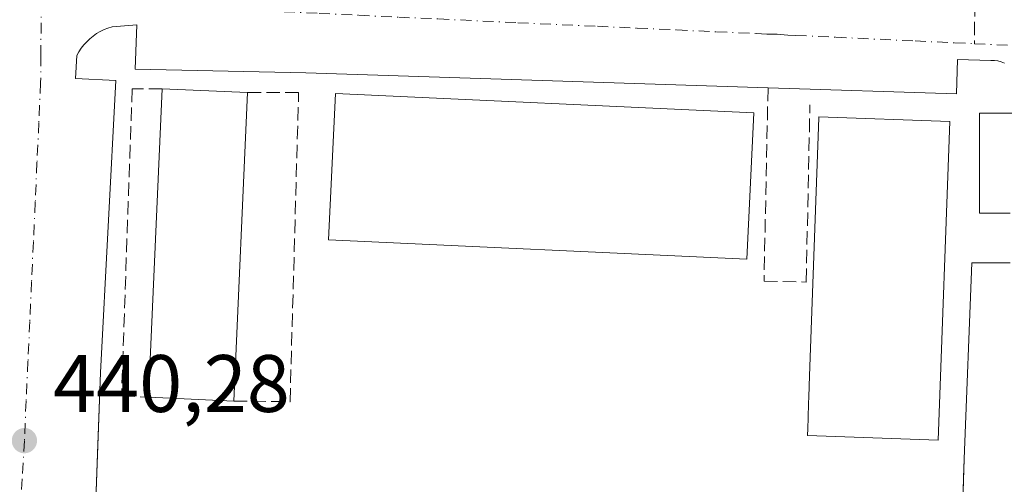
# Model space of a CAD drawing. Units: metres. Extents: x 614079 to 617535, y 4740939 to 4743314.
# Drawn here: x 614922 to 615043, y 4743141 to 4743198 of the extents above; entities that cross this region are included whole.
import ezdxf

# ---------------------------------------------------------------- set-up
doc = ezdxf.new("R2010")
doc.units = ezdxf.units.M
doc.header["$MEASUREMENT"] = 0
doc.linetypes.add('DGN Style 3', pattern=[2.307223458686699, 1.648016756204785, -0.6592067024819142])
doc.linetypes.add('DGN Style 4', pattern=[2.6384748266838614, 1.318413404963828, -0.6592067024819142, 0.001648016756204785, -0.6592067024819142])
for name, color, linetype, lineweight in [('Edificación Cxs', 1, 'Continuous', 13), ('Elemento construido', 1, 'Continuous', 0), ('Muro lineal', 1, 'DGN Style 3', 13), ('Obra de contención lineal', 1, 'DGN Style 3', 13), ('Pastizal CxS', 92, 'Continuous', 0), ('Punto de cota en terreno', 7, 'Continuous', 0), ('Rótulo de punto de cota en terreno', 7, 'Continuous', 0), ('Senda pavimentada conexión', 30, 'DGN Style 3', 0), ('Vía urbana Cxs', 4, 'Continuous', 0), ('Vía urbana eje', 4, 'DGN Style 4', 0)]:
    doc.layers.add(name, color=color, linetype=linetype, lineweight=lineweight)
doc.styles.add('Style-Arial', font='txt')

# ---------------------------------------------------------------- blocks, each defined once
blk = doc.blocks.new('5PATER')
at = {"layer": 'Pastizal CxS', "linetype": 'Continuous', "lineweight": 0}
h = blk.add_hatch(color=51, dxfattribs=at)
edge = h.paths.add_edge_path()
edge.add_ellipse((0, 0), major_axis=(-0.1095731443231308, -0.1110710700762829), ratio=0.9994222409660322, start_angle=0, end_angle=360)
blk = doc.blocks.new('*U53')
at = {"layer": 'Vía urbana Cxs', "color": 4, "linetype": 'Continuous', "lineweight": 0}
for points in [[(615038.0141000003, 4743138.790899999, 441.4977999999974), (615038.1094000004, 4743141.9301, 441.4961000000039), (615038.1801000005, 4743144.2601, 441.7097000000067), (615039.1300999997, 4743168.370100001, 446.6304999999993), (615043.8501000004, 4743168.370100001, 441.8322999999946)], [(615043.8501000004, 4743174.5101, 442.0918999999994), (615040.0701000001, 4743174.5101, 447.0782999999938), (615040.0701000001, 4743186.800100001, 444.6796000000032), (615044.8000999996, 4743186.800100001, 442.6015999999945)], [(615043.1601, 4743192.960100001, 443.184699999998), (615042.7600999996, 4743193.130100001, 443.2081999999937), (615042.3400999998, 4743193.2401, 443.2002000000066), (615041.9200999998, 4743193.290100001, 443.1368999999977), (615041.4901000002, 4743193.280099999, 443.0813000000053), (615037.3800999997, 4743193.4101, 442.5518000000012), (615037.2401000002, 4743189.1601, 444.8245000000024), (615014.0401, 4743189.9101, 444.7220999999991), (614957.1300999997, 4743191.7601, 443.5681000000041), (614936.1001000004, 4743192.2301, 442.6849999999977), (614936.3400999998, 4743197.670100001, 441.7036999999983), (614933.2701000003, 4743197.4301, 441.6892999999982), (614932.7701000003, 4743197.270099999, 441.6923999999999), (614932.2801000001, 4743197.0801, 441.690499999997), (614931.8101000005, 4743196.840100001, 441.6872000000003), (614931.3601000002, 4743196.5801, 441.6823000000004), (614930.9301000005, 4743196.270099999, 441.6760000000068), (614930.5301000001, 4743195.940099999, 441.6677999999956), (614930.1501000002, 4743195.5801, 441.6573999999965), (614929.8000999996, 4743195.190099999, 441.6450999999943), (614929.4801000003, 4743194.780099999, 441.6309999999939), (614929.1901000004, 4743194.340100001, 441.6153000000049), (614928.9401000004, 4743193.880100001, 441.5987000000023), (614928.7901, 4743191.0801, 441.5274999999965), (614933.7401000002, 4743190.8201, 442.2307000000001), (614931.8501000004, 4743154.9001, 441.034799999994), (614931.5281999996, 4743146.0406, 440.6205999999948), (614930.0734000001, 4743106.007999999, 441.8899999999995)]]:
    blk.add_polyline3d(points, dxfattribs=at)

msp = doc.modelspace()

# ---------------------------------------------------------------- linework, layer by layer
at = {"layer": 'Edificación Cxs', "color": 1, "linetype": 'Continuous', "lineweight": 13, "extrusion": (-0.0004630184015245082, -0.01040284538595885, 0.9999457817411082), "elevation": -49182.01735701151, "flags": 128}
msp.add_lwpolyline([(614937.9002345173, 4742896.840353478), (614939.590417609, 4742934.812408186)], dxfattribs=at)
at = {"layer": 'Edificación Cxs', "color": 1, "linetype": 'Continuous', "lineweight": 13, "extrusion": (-0.077832852740207, 0.003487267954840928, 0.9969603231806834), "elevation": -30877.66655802175, "flags": 128}
msp.add_lwpolyline([(-4765960.585868482, 400832.2206408377), (-4765960.585868482, 400842.7531801499)], dxfattribs=at)
at = {"layer": 'Edificación Cxs', "color": 1, "linetype": 'Continuous', "lineweight": 13, "extrusion": (-0.0002204039282090988, -0.00495061130904651, 0.9999877213595052), "elevation": -23171.00380003797, "flags": 128}
msp.add_lwpolyline([(614950.0235142726, 4743132.743481215), (614948.3334728106, 4743094.783016035)], dxfattribs=at)
at = {"layer": 'Edificación Cxs', "color": 1, "linetype": 'Continuous', "lineweight": 13, "elevation": 457.7508999999992, "flags": 128}
msp.add_lwpolyline([(615036.4101, 4743185.780099999), (615034.9901000002, 4743146.550100001), (615018.9001000002, 4743147.130100001), (615018.9312000005, 4743147.9946), (615018.9779000003, 4743149.294000001), (615019.0426000003, 4743151.093499999), (615019.0695000002, 4743151.842800001), (615019.1179999998, 4743153.191199999), (615019.1646999996, 4743154.490499999), (615020.3049999997, 4743186.2182), (615020.3101000005, 4743186.360099999)], close=True, dxfattribs=at)
at = {"layer": 'Edificación Cxs', "color": 1, "linetype": 'Continuous', "lineweight": 13, "extrusion": (-0.09735396970078558, 0.004269096852933452, 0.9952406640584774), "elevation": -39174.7660630106, "flags": 128}
msp.add_lwpolyline([(-4765537.932088261, 404672.7374853352), (-4765537.932088261, 404662.1871919928)], dxfattribs=at)
at = {"layer": 'Edificación Cxs', "color": 1, "linetype": 'Continuous', "lineweight": 13}
for points in [[(615012.2801000001, 4743186.8301, 448.4293999999937), (615011.4501, 4743168.850099999, 448.5409999999974), (614959.9401000004, 4743171.210100001, 449.5822000000044), (614960.7701000003, 4743189.200099999, 449.9223000000056), (615012.2801000001, 4743186.8301, 448.4293999999937)], [(615036.4101, 4743185.780099999, 450.6858999999968), (615034.9901000002, 4743146.550100001, 445.866599999994), (615018.9001000002, 4743147.130100001, 447.6689000000042), (615018.9312000005, 4743147.9946, 449.0173000000068), (615018.9779000003, 4743149.294000001, 451.1845999999932), (615019.0426000003, 4743151.093499999, 454.2228999999934), (615019.0695000002, 4743151.842800001, 455.5007000000041), (615019.1179999998, 4743153.191199999, 457.0133999999962), (615019.1646999996, 4743154.490499999, 457.7508999999991), (615020.3049999997, 4743186.2182, 452.8803000000044), (615020.3101000005, 4743186.360099999, 452.5745000000024), (615036.4101, 4743185.780099999, 450.6858999999968)]]:
    msp.add_polyline3d(points, dxfattribs=at)
for points in [[(614949.9401000004, 4743189.3301, 446.2258000000002), (614948.2500999998, 4743151.370100001, 446.2258000000002), (614937.7600999996, 4743151.8301, 446.2258000000002), (614939.4501, 4743189.800100001, 446.2258000000002)], [(615012.2801000001, 4743186.8301, 449.9223000000056), (615011.4501, 4743168.850099999, 449.9223000000056), (614959.9401000004, 4743171.210100001, 449.9223000000056), (614960.7701000003, 4743189.200099999, 449.9223000000056)]]:
    msp.add_3dface(points, dxfattribs=at)
at = {"layer": 'Elemento construido', "color": 1, "linetype": 'Continuous', "lineweight": 0}
for points in [[(615043.1601, 4743192.960100001, 443.184699999998), (615042.7600999996, 4743193.130100001, 443.2081999999937), (615042.3400999998, 4743193.2401, 443.2002000000066), (615041.9200999998, 4743193.290100001, 443.1368999999977), (615041.4901000002, 4743193.280099999, 443.0813000000053), (615037.3800999997, 4743193.4101, 442.5518000000012), (615037.2401000002, 4743189.1601, 444.8245000000024), (615014.0401, 4743189.9101, 444.7220999999991), (614957.1300999997, 4743191.7601, 443.5681000000041), (614936.1001000004, 4743192.2301, 442.6849999999977), (614936.3400999998, 4743197.670100001, 441.7036999999983), (614933.2701000003, 4743197.4301, 441.6892999999982), (614932.7701000003, 4743197.270099999, 441.6923999999999), (614932.2801000001, 4743197.0801, 441.690499999997), (614931.8101000005, 4743196.840100001, 441.6872000000003), (614931.3601000002, 4743196.5801, 441.6823000000004), (614930.9301000005, 4743196.270099999, 441.6760000000068), (614930.5301000001, 4743195.940099999, 441.6677999999956), (614930.1501000002, 4743195.5801, 441.6573999999965), (614929.8000999996, 4743195.190099999, 441.6450999999943), (614929.4801000003, 4743194.780099999, 441.6309999999939), (614929.1901000004, 4743194.340100001, 441.6153000000049), (614928.9401000004, 4743193.880100001, 441.5987000000023), (614928.7901, 4743191.0801, 441.5274999999965), (614933.7401000002, 4743190.8201, 442.2307000000001), (614931.8501000004, 4743154.9001, 441.034799999994), (614929.4801000003, 4743089.6801, 440.9904999999999)], [(615043.8501000004, 4743174.5101, 442.0918999999994), (615040.0701000001, 4743174.5101, 447.0782999999938), (615040.0701000001, 4743186.800100001, 444.6796000000032), (615044.8000999996, 4743186.800100001, 442.6015999999945)], [(615007.1501000002, 4743094.770099999, 440.0942000000068), (615006.9901000002, 4743092.7501, 439.866399999999), (615009.8000999996, 4743092.7501, 441.3362000000052), (615015.5000999998, 4743092.7501, 446.9553000000015), (615015.9700999996, 4743090.390100001, 444.3031999999948), (615039.1300999997, 4743093.700099999, 440.3748999999953), (615039.4700999996, 4743093.920100001, 440.3592000000062), (615039.7901, 4743094.170100001, 440.343399999998), (615040.0701000001, 4743094.460100001, 440.3288999999932), (615040.3300999999, 4743094.780099999, 440.3139999999985), (615040.5500999996, 4743095.120100001, 440.3001999999979), (615040.7301000003, 4743095.4801, 440.2878999999957), (615040.8701, 4743095.870100001, 440.2777999999962), (615040.9700999996, 4743096.2601, 440.2700999999943), (615041.0301000001, 4743096.6601, 440.2657000000036), (615041.0500999996, 4743097.0701, 440.2651999999944), (615041.0201000003, 4743097.4801, 440.2704999999987), (615036.7600999996, 4743097.4801, 442.450800000006), (615038.1801000005, 4743144.2601, 441.7097000000067), (615039.1300999997, 4743168.370100001, 446.6304999999993), (615043.8501000004, 4743168.370100001, 441.8322999999946)]]:
    msp.add_polyline3d(points, dxfattribs=at)
at = {"layer": 'Muro lineal', "color": 1, "linetype": 'DGN Style 3', "lineweight": 13}
for points in [[(614939.4501, 4743189.800100001, 445.4051999999938), (614935.7600999996, 4743189.800100001, 443.2165999999997), (614934.4301000005, 4743152.020099999, 442.5059999999939), (614937.7600999996, 4743151.8301, 445.0093999999954)], [(614948.2500999998, 4743151.370100001, 446.0375000000058), (614955.1901000004, 4743151.290100001, 442.006899999993), (614956.2401000002, 4743189.360099999, 444.6606999999931), (614949.9401000004, 4743189.3301, 446.2258000000002)]]:
    msp.add_polyline3d(points, dxfattribs=at)
at = {"layer": 'Obra de contención lineal', "color": 1, "linetype": 'DGN Style 3', "lineweight": 13}
msp.add_polyline3d([(615014.0401, 4743189.9101, 444.7220999999991), (615013.5500999996, 4743166.130100001, 446.5561000000016), (615018.7401000002, 4743166.020099999, 457.6153000000049), (615019.2001, 4743187.840100001, 447.7195999999968)], dxfattribs=at)
at = {"layer": 'Senda pavimentada conexión', "color": 30, "linetype": 'DGN Style 3', "lineweight": 0, "extrusion": (-5.213216943034026e-05, -0.02048999533833616, 0.9997900566485305), "elevation": -96777.5356878934, "flags": 128}
msp.add_lwpolyline([(602969.5332711634, 4743762.752520988), (602969.5332711632, 4743757.759856655)], dxfattribs=at)
at = {"layer": 'Vía urbana Cxs', "color": 4, "linetype": 'Continuous', "lineweight": 0}
for points in [[(615014.0401, 4743189.9101, 444.7220999999991), (614957.1300999997, 4743191.7601, 443.5681000000041), (614936.1001000004, 4743192.2301, 442.6849999999977), (614936.3400999998, 4743197.670100001, 441.7036999999983), (614933.2701000003, 4743197.4301, 441.6892999999982), (614932.7701000003, 4743197.270099999, 441.6923999999999), (614932.2801000001, 4743197.0801, 441.690499999997), (614931.8101000005, 4743196.840100001, 441.6872000000003), (614931.3601000002, 4743196.5801, 441.6823000000004), (614930.9301000005, 4743196.270099999, 441.6760000000068), (614930.5301000001, 4743195.940099999, 441.6677999999956), (614930.1501000002, 4743195.5801, 441.6573999999965), (614929.8000999996, 4743195.190099999, 441.6450999999943), (614929.4801000003, 4743194.780099999, 441.6309999999939), (614929.1901000004, 4743194.340100001, 441.6153000000049), (614928.9401000004, 4743193.880100001, 441.5987000000023), (614928.7901, 4743191.0801, 441.5274999999965), (614933.7401000002, 4743190.8201, 442.2307000000001), (614931.8501000004, 4743154.9001, 441.034799999994), (614931.5281999996, 4743146.0406, 440.6205999999948), (614930.0734000001, 4743106.007999999, 441.8899999999995)], [(615043.1601, 4743192.960100001, 443.184699999998), (615042.7600999996, 4743193.130100001, 443.2081999999937), (615042.3400999998, 4743193.2401, 443.2002000000066), (615041.9200999998, 4743193.290100001, 443.1368999999977), (615041.4901000002, 4743193.280099999, 443.0813000000053), (615037.3800999997, 4743193.4101, 442.5518000000012), (615037.2401000002, 4743189.1601, 444.8245000000024), (615014.0401, 4743189.9101, 444.7220999999991)], [(615043.8501000004, 4743174.5101, 442.0918999999994), (615040.0701000001, 4743174.5101, 447.0782999999938), (615040.0701000001, 4743186.800100001, 444.6796000000032), (615044.8000999996, 4743186.800100001, 442.6015999999945)], [(615006.9901000002, 4743092.7501, 439.866399999999), (615009.8000999996, 4743092.7501, 441.3362000000052), (615015.5000999998, 4743092.7501, 446.9553000000015), (615015.9700999996, 4743090.390100001, 444.3031999999948), (615039.1300999997, 4743093.700099999, 440.3748999999953), (615039.4700999996, 4743093.920100001, 440.3592000000062), (615039.7901, 4743094.170100001, 440.343399999998), (615040.0701000001, 4743094.460100001, 440.3288999999932), (615040.3300999999, 4743094.780099999, 440.3139999999985), (615040.5500999996, 4743095.120100001, 440.3001999999979), (615040.7301000003, 4743095.4801, 440.2878999999957), (615040.8701, 4743095.870100001, 440.2777999999962), (615040.9700999996, 4743096.2601, 440.2700999999943), (615041.0301000001, 4743096.6601, 440.2657000000036), (615041.0500999996, 4743097.0701, 440.2651999999944), (615041.0201000003, 4743097.4801, 440.2704999999987), (615036.7600999996, 4743097.4801, 442.450800000006), (615037.9019999999, 4743135.098200001, 442.7929000000004), (615038.0141000003, 4743138.790899999, 441.4977999999974), (615038.1094000004, 4743141.9301, 441.4961000000039), (615038.1801000005, 4743144.2601, 441.7097000000067), (615039.1300999997, 4743168.370100001, 446.6304999999993), (615043.8501000004, 4743168.370100001, 441.8322999999946)]]:
    msp.add_polyline3d(points, dxfattribs=at)
at = {"layer": 'Vía urbana eje', "color": 4, "linetype": 'DGN Style 4', "lineweight": 0, "extrusion": (0.0456252864619903, 0.9988053703387927, 0.01749758319449967), "elevation": 4765598.081163115, "flags": 128}
msp.add_lwpolyline([(-397956.0091823721, -82956.47797122489), (-397958.4568831392, -82956.28884227031), (-397963.3618179355, -82956.50757575719)], dxfattribs=at)
at = {"layer": 'Vía urbana eje', "color": 4, "linetype": 'DGN Style 4', "lineweight": 0}
for points in [[(614924.5500999996, 4743200.640100001, 441.6244000000006), (614924.5100999996, 4743193.9001, 441.5075999999972), (614924.4801000003, 4743190.520099999, 441.4130000000005), (614924.2600999996, 4743185.640100001, 441.260500000004), (614924.0301000001, 4743180.7501, 441.1095999999961), (614923.8201000001, 4743175.850099999, 440.9700000000012), (614923.5800999999, 4743170.960100001, 440.8334000000032), (614923.3701, 4743166.0701, 440.7033999999985), (614923.1401000004, 4743161.1801, 440.5886000000028), (614922.9200999998, 4743156.270099999, 440.4609999999957), (614922.6901000004, 4743151.390100001, 440.3322000000044), (614922.4801000003, 4743146.5001, 440.2044000000024)], [(614924.5500999996, 4743200.640100001, 441.6244000000006), (614929.6672999999, 4743200.4089, 441.6594999999944), (614934.3300999999, 4743200.1801, 441.7017000000051), (614939.2301000003, 4743199.970100001, 441.7320000000037), (614949.0100999996, 4743199.5101, 441.8175999999949), (614958.7801000001, 4743199.0701, 441.8600000000006), (614963.6700999998, 4743198.840100001, 441.8894), (614968.5701000001, 4743198.600099999, 441.9326000000001), (614973.4600999998, 4743198.390100001, 441.9780000000028), (614983.2301000003, 4743197.9301, 442.0396000000038), (614993.0301000001, 4743197.4901, 442.0852000000014), (614997.9200999998, 4743197.2601, 442.1402999999991), (615002.8000999996, 4743197.040100001, 442.1759000000021), (615007.6901000004, 4743196.8101, 442.2225999999937), (615012.5800999999, 4743196.590100001, 442.3080000000046), (615013.8750999998, 4743196.526699999, 442.3086999999941), (615015.1643000003, 4743196.521500001, 442.3043000000035), (615016.4880999997, 4743196.398700001, 442.3031000000047), (615017.4801000003, 4743196.350099999, 442.2985000000045), (615022.3701, 4743196.140100001, 442.3690000000061), (615032.1401000004, 4743195.6801, 442.5142000000051), (615037.0301000001, 4743195.460100001, 442.5293999999994), (615039.4751000004, 4743195.345100001, 442.6711000000069)], [(614922.4801000003, 4743146.5001, 440.2044000000024), (614922.1901000004, 4743141.8201, 440.0926999999938), (614921.8901000004, 4743137.130100001, 439.9576999999991), (614921.5800999999, 4743132.440099999, 439.8393000000069), (614921.3000999996, 4743127.7601, 439.7026000000042), (614921.0000999998, 4743123.090100001, 439.5724999999948), (614920.6901000004, 4743118.4001, 439.4453999999969), (614920.4101, 4743113.720100001, 439.3147999999928), (614920.1001000004, 4743109.040100001, 439.1935999999987), (614919.8000999996, 4743104.350099999, 439.0731999999989), (614919.5100999996, 4743099.670100001, 438.9535000000033), (614919.2100999998, 4743094.9901, 438.8460000000051), (614918.9200999998, 4743090.3101, 438.8070000000008), (614918.6201, 4743085.630100001, 438.9380999999995)]]:
    msp.add_polyline3d(points, dxfattribs=at)

# ---------------------------------------------------------------- block references
at = {"layer": 'Punto de cota en terreno', "color": 7, "linetype": 'Continuous', "lineweight": 0, "xscale": 10, "yscale": 10, "zscale": 10}
msp.add_blockref('5PATER', (614922.4800000006, 4743146.5, 440.2799999999989), dxfattribs=at)
at = {"layer": 'Vía urbana Cxs', "color": 4, "linetype": 'Continuous', "lineweight": 0}
msp.add_blockref('*U53', (0, 0), dxfattribs=at)

# ---------------------------------------------------------------- texts
at = {"layer": 'Rótulo de punto de cota en terreno', "color": 7, "linetype": 'Continuous', "lineweight": 0, "style": 'Style-Arial'}
msp.add_text('440,28', height=7.000000000000002, dxfattribs=at).set_placement((614926.0077999998, 4743150.027799999))

doc.saveas('drawing.dxf')
